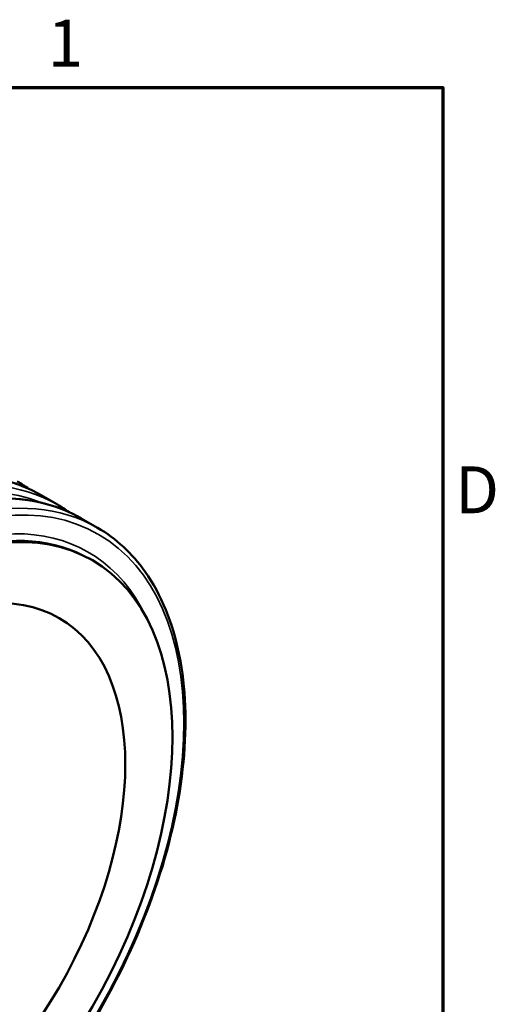
# Model space of a CAD drawing. Units: millimetres. Extents: x 0 to 7482, y -290 to 891.
# Drawn here: x 1147 to 1240, y 682 to 874 of the extents above; entities that cross this region are included whole.
import ezdxf

# ---------------------------------------------------------------- set-up
doc = ezdxf.new("R2010")
doc.units = ezdxf.units.MM
doc.header["$LTSCALE"] = 3
for name, color, linetype, lineweight in [('Border (ANSI)', 7, 'Continuous', 70), ('Visible (ANSI)', 7, 'Continuous', 50), ('Visible Narrow (ANSI)', 7, 'Continuous', 35)]:
    doc.layers.add(name, color=color, linetype=linetype, lineweight=lineweight)
doc.styles.add('Note Text (ANSI)', font='tahoma.ttf')

# ---------------------------------------------------------------- blocks, each defined once
blk = doc.blocks.new('Borders Default Border')
at = {"layer": 'Border (ANSI)', "flags": 128}
blk.add_lwpolyline([(10, 10), (10, 287), (410, 287), (410, 10), (10, 10)], dxfattribs=at)
at = {"layer": 'Border (ANSI)', "char_height": 3.048, "attachment_point": 7, "style": 'Note Text (ANSI)'}
for s, insert in [('1', (384.312, 287.4)), ('D', (410.807, 258.351))]:
    blk.add_mtext(s, dxfattribs=dict(at, insert=insert))

msp = doc.modelspace()

# ---------------------------------------------------------------- linework, layer by layer
at = {"layer": 'Visible (ANSI)'}
for p, q in [((1151.64, 781.44), (1154.83, 779.6)), ((1159.48, 776.91), (1162.66, 775.08)), ((1161.07, 769.06), (1161.65, 768.73))]:
    msp.add_line(p, q, dxfattribs=at)
for major_axis in [(-37.7, -65.3), (-31.2, -54.04)]:
    msp.add_ellipse((1123.95, 703.43), major_axis=major_axis, ratio=0.57735, dxfattribs=at)
for points, knots in [([(1151.64, 781.44), (1147.3, 783.94), (1142.28, 785.26), (1131.35, 785.41), (1125.42, 784.2), (1113.25, 779.38), (1106.99, 775.72), (1094.84, 766.35), (1088.93, 760.62), (1078.08, 747.7), (1073.13, 740.49), (1064.66, 725.34), (1061.15, 717.39), (1055.93, 701.53), (1054.21, 693.62), (1052.77, 678.64), (1053.03, 671.57), (1055.56, 658.99), (1057.81, 653.47), (1063.51, 645.43), (1066.64, 642.53), (1070.24, 640.45)], [0.785398, 0.785398, 0.785398, 0.785398, 1.097771, 1.097771, 1.415418, 1.415418, 1.737163, 1.737163, 2.059173, 2.059173, 2.38083, 2.38083, 2.702358, 2.702358, 3.02406, 3.02406, 3.346114, 3.346114, 3.66759, 3.66759, 3.926991, 3.926991, 3.926991, 3.926991]), ([(1159.48, 776.91), (1155.13, 779.42), (1150.11, 780.74), (1139.18, 780.89), (1133.25, 779.68), (1121.08, 774.86), (1114.83, 771.2), (1102.67, 761.83), (1096.77, 756.1), (1085.91, 743.17), (1080.96, 735.97), (1072.49, 720.82), (1068.98, 712.87), (1063.76, 697.01), (1062.04, 689.1), (1060.6, 674.12), (1060.87, 667.05), (1063.39, 654.46), (1065.64, 648.95), (1071.34, 640.9), (1074.47, 638.01), (1078.08, 635.93)], [0.785398, 0.785398, 0.785398, 0.785398, 1.097771, 1.097771, 1.415418, 1.415418, 1.737163, 1.737163, 2.059173, 2.059173, 2.38083, 2.38083, 2.702358, 2.702358, 3.02406, 3.02406, 3.346114, 3.346114, 3.66759, 3.66759, 3.926991, 3.926991, 3.926991, 3.926991]), ([(1081.26, 634.09), (1085.6, 631.58), (1090.62, 630.27), (1101.56, 630.12), (1107.48, 631.32), (1119.65, 636.15), (1125.91, 639.8), (1138.06, 649.18), (1143.97, 654.9), (1154.82, 667.83), (1159.78, 675.03), (1168.24, 690.18), (1171.75, 698.13), (1176.98, 713.99), (1178.69, 721.9), (1180.14, 736.88), (1179.87, 743.95), (1177.34, 756.54), (1175.09, 762.05), (1169.39, 770.1), (1166.26, 773), (1162.66, 775.08)], [3.926991, 3.926991, 3.926991, 3.926991, 4.239364, 4.239364, 4.557011, 4.557011, 4.878756, 4.878756, 5.200765, 5.200765, 5.522423, 5.522423, 5.84395, 5.84395, 6.165653, 6.165653, 6.487707, 6.487707, 6.809182, 6.809182, 7.068583, 7.068583, 7.068583, 7.068583])]:
    msp.add_open_spline(points, degree=3, knots=knots, dxfattribs=at)
for points in [[(1149.25, 782.67), (1148.52, 783.19), (1147.77, 783.67), (1146.99, 784.12)], [(1157.09, 778.14), (1156.35, 778.67), (1155.6, 779.15), (1154.83, 779.6)]]:
    msp.add_open_spline(points, degree=3, dxfattribs=at)
at = {"layer": 'Visible Narrow (ANSI)'}
for centre, major_axis, start_param, end_param in [((1110.94, 710.94), (40.7, 70.49), 0, 3.141593), ((1114.13, 709.1), (40.7, 70.49), 0, 3.141593), ((1118.78, 706.42), (40.7, 70.49), 0, 3.141593), ((1114.83, 708.7), (40.2, 69.63), 0.082618, 3.058975), ((1121.96, 704.58), (40.7, 70.49), 0, 3.141593), ((1122.66, 704.17), (38.2, 66.16), 5.869692, 9.838272), ((1123.37, 703.77), (37.7, 65.3), 0, 3.141593)]:
    msp.add_ellipse(centre, major_axis=major_axis, ratio=0.57735, start_param=start_param, end_param=end_param, dxfattribs=at)
msp.add_ellipse((1122.66, 704.17), major_axis=(40.2, 69.63), ratio=0.57735, dxfattribs=at)

# ---------------------------------------------------------------- block references
at = {"xscale": 3, "yscale": 3, "zscale": 3}
msp.add_blockref('Borders Default Border', (0, 0), dxfattribs=at)

doc.saveas('drawing.dxf')
